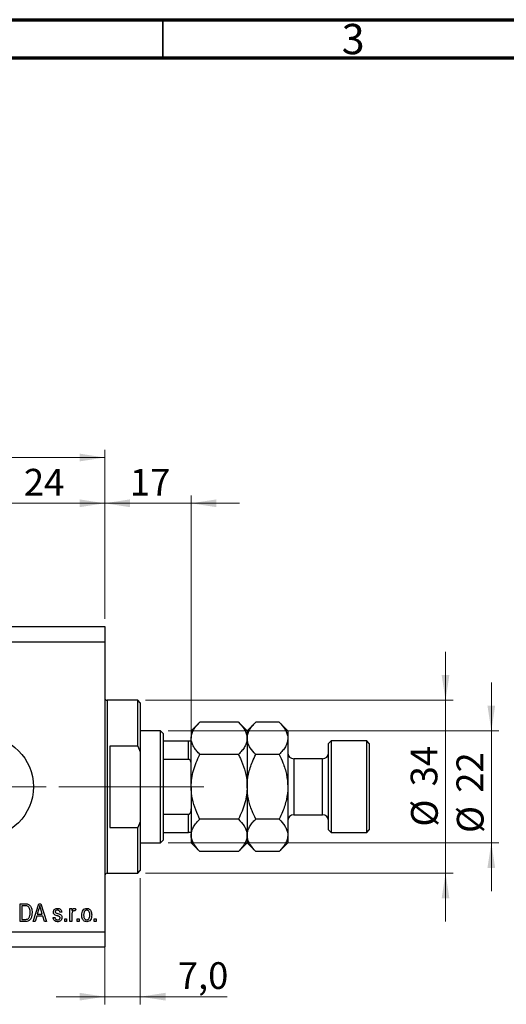
# Model space of a CAD drawing. Units: millimetres. Extents: x 15 to 617, y 5 to 415.
# Drawn here: x 433 to 497, y 286 to 415 of the extents above; entities that cross this region are included whole.
import ezdxf

# ---------------------------------------------------------------- set-up
doc = ezdxf.new("R2010")
doc.units = ezdxf.units.MM
doc.linetypes.add('CENTERX2', pattern=[20.32, 12.7, -2.54, 2.54, -2.54])
doc.styles.add('SLDTEXTSTYLE0', font='TXT', dxfattribs={"width": 0.75})
doc.dimstyles.new('SLDDIMSTYLE4', dxfattribs={"dimtxt": 3.5, "dimasz": 3.302, "dimexe": 0, "dimexo": 0.0625, "dimgap": 0.875, "dimtad": 1, "dimdec": 0, "dimlfac": 1.5, "dimrnd": 1e-09, "dimzin": 12, "dimdsep": 46, "dimtxsty": 'SLDTEXTSTYLE0', "dimsah": 1, "dimcen": 0.09, "dimadec": 0, "dimazin": 3, "dimtfac": 1, "dimtdec": 0, "dimtmove": 0, "dimatfit": 0, "dimfxl": 1, "dimfrac": 2, "dimtolj": 1, "dimtzin": 12, "dimarcsym": 0})
doc.dimstyles.new('SLDDIMSTYLE5', dxfattribs={"dimtxt": 3.5, "dimasz": 3.302, "dimexe": 0, "dimexo": 0.0625, "dimgap": 0.875, "dimtad": 1, "dimdec": 1, "dimlfac": 1.5, "dimrnd": 1e-09, "dimzin": 12, "dimdsep": 46, "dimtxsty": 'SLDTEXTSTYLE0', "dimsah": 1, "dimcen": 0.09, "dimadec": 0, "dimazin": 3, "dimtfac": 1, "dimtdec": 1, "dimtofl": 0, "dimtmove": 0, "dimatfit": 3, "dimfxl": 1, "dimfrac": 2, "dimtolj": 1, "dimtzin": 12, "dimarcsym": 0})
doc.dimstyles.new('SLDDIMSTYLE6', dxfattribs={"dimtxt": 3.5, "dimasz": 3.302, "dimexe": 0, "dimexo": 0.0625, "dimgap": 0.875, "dimtad": 1, "dimdec": 1, "dimlfac": 1.5, "dimrnd": 1e-09, "dimzin": 12, "dimdsep": 46, "dimtxsty": 'SLDTEXTSTYLE0', "dimsah": 1, "dimcen": 0.09, "dimadec": 0, "dimazin": 3, "dimtfac": 1, "dimtdec": 1, "dimtmove": 0, "dimatfit": 0, "dimfxl": 1, "dimfrac": 2, "dimtolj": 1, "dimtzin": 12, "dimarcsym": 0})

# ---------------------------------------------------------------- blocks, each defined once
blk = doc.blocks.new('_D_10')
at = {"color": 7, "linetype": 'Continuous', "lineweight": 0}
for p, q in [((428.4, 323.77), (428.4, 352.6)), ((444.4, 336.44), (444.4, 352.6)), ((428.4, 351.6), (422.05, 351.6)), ((428.4, 351.6), (444.4, 351.6)), ((444.4, 351.6), (450.75, 351.6))]:
    blk.add_line(p, q, dxfattribs=at)
at = {"color": 7, "linetype": 'Continuous', "lineweight": 18}
for points in [[(428.4, 351.6), (425.1, 352.11), (425.1, 351.09)], [(444.4, 351.6), (447.7, 351.09), (447.7, 352.11)]]:
    blk.add_solid(points, dxfattribs=at)
at = {"color": 7, "linetype": 'Continuous', "lineweight": 18, "insert": (433.81, 356.11), "char_height": 3.5, "attachment_point": 1, "style": 'SLDTEXTSTYLE0'}
blk.add_mtext('24', dxfattribs=at)
blk = doc.blocks.new('_D_14')
at = {"color": 7, "linetype": 'Continuous', "lineweight": 0}
for p, q in [((449.07, 302.44), (449.07, 285.91)), ((444.4, 296.77), (444.4, 285.91)), ((444.4, 286.91), (438.05, 286.91)), ((444.4, 286.91), (449.07, 286.91)), ((449.07, 286.91), (460.45, 286.91))]:
    blk.add_line(p, q, dxfattribs=at)
at = {"color": 7, "linetype": 'Continuous', "lineweight": 18}
for points in [[(444.4, 286.91), (441.1, 287.42), (441.1, 286.41)], [(449.07, 286.91), (452.37, 286.41), (452.37, 287.42)]]:
    blk.add_solid(points, dxfattribs=at)
at = {"color": 7, "linetype": 'Continuous', "lineweight": 18, "insert": (453.98, 291.43), "char_height": 3.5, "attachment_point": 1, "style": 'SLDTEXTSTYLE0'}
blk.add_mtext('7,0', dxfattribs=at)
blk = doc.blocks.new('_D_15')
at = {"color": 7, "linetype": 'Continuous', "lineweight": 0}
for p, q in [((444.4, 336.44), (444.4, 352.6)), ((455.73, 321.44), (455.73, 352.6)), ((444.4, 351.6), (438.05, 351.6)), ((444.4, 351.6), (455.73, 351.6)), ((455.73, 351.6), (462.08, 351.6))]:
    blk.add_line(p, q, dxfattribs=at)
at = {"color": 7, "linetype": 'Continuous', "lineweight": 18}
for points in [[(444.4, 351.6), (441.1, 352.11), (441.1, 351.09)], [(455.73, 351.6), (459.04, 351.09), (459.04, 352.11)]]:
    blk.add_solid(points, dxfattribs=at)
at = {"color": 7, "linetype": 'Continuous', "lineweight": 18, "insert": (447.71, 356.11), "char_height": 3.5, "attachment_point": 1, "style": 'SLDTEXTSTYLE0'}
blk.add_mtext('17', dxfattribs=at)
blk = doc.blocks.new('_D_16')
at = {"color": 7, "linetype": 'Continuous', "lineweight": 0}
for p, q in [((489.07, 325.77), (489.07, 332.12)), ((449.73, 325.77), (490.07, 325.77)), ((489.07, 303.1), (489.07, 325.77)), ((449.73, 303.1), (490.07, 303.1)), ((489.07, 303.1), (489.07, 296.75))]:
    blk.add_line(p, q, dxfattribs=at)
at = {"color": 7, "linetype": 'Continuous', "lineweight": 18}
for points in [[(489.07, 325.77), (489.57, 329.07), (488.56, 329.07)], [(489.07, 303.1), (488.56, 299.8), (489.57, 299.8)]]:
    blk.add_solid(points, dxfattribs=at)
at = {"color": 7, "linetype": 'Continuous', "lineweight": 18, "char_height": 3.5, "attachment_point": 1, "rotation": 90, "style": 'SLDTEXTSTYLE0'}
for s, insert in [('34', (484.5, 314.49)), ('%%c', (484.55, 309.21))]:
    blk.add_mtext(s, dxfattribs=dict(at, insert=insert))
blk = doc.blocks.new('_D_17')
at = {"color": 7, "linetype": 'Continuous', "lineweight": 0}
for p, q in [((495.07, 321.77), (495.07, 328.12)), ((452.73, 321.77), (496.07, 321.77)), ((495.07, 321.77), (495.07, 307.1)), ((452.73, 307.1), (496.07, 307.1)), ((495.07, 307.1), (495.07, 300.75))]:
    blk.add_line(p, q, dxfattribs=at)
at = {"color": 7, "linetype": 'Continuous', "lineweight": 18}
for points in [[(495.07, 321.77), (495.57, 325.07), (494.56, 325.07)], [(495.07, 307.1), (494.56, 303.8), (495.57, 303.8)]]:
    blk.add_solid(points, dxfattribs=at)
at = {"color": 7, "linetype": 'Continuous', "lineweight": 18, "char_height": 3.5, "attachment_point": 1, "rotation": 90, "style": 'SLDTEXTSTYLE0'}
for s, insert in [('22', (490.5, 313.65)), ('%%c', (490.55, 308.37))]:
    blk.add_mtext(s, dxfattribs=dict(at, insert=insert))
blk = doc.blocks.new('_D_18')
at = {"color": 7, "linetype": 'Continuous', "lineweight": 0}
for p, q in [((362.4, 341.77), (362.4, 358.6)), ((362.4, 357.6), (444.4, 357.6)), ((444.4, 336.44), (444.4, 358.6))]:
    blk.add_line(p, q, dxfattribs=at)
at = {"color": 7, "linetype": 'Continuous', "lineweight": 18}
for points in [[(362.4, 357.6), (365.7, 357.09), (365.7, 358.11)], [(444.4, 357.6), (441.1, 358.11), (441.1, 357.09)]]:
    blk.add_solid(points, dxfattribs=at)
at = {"color": 7, "linetype": 'Continuous', "lineweight": 18, "insert": (397.58, 362.11), "char_height": 3.5, "attachment_point": 1, "style": 'SLDTEXTSTYLE0'}
blk.add_mtext('123,0', dxfattribs=at)
blk = doc.blocks.new('SW_CENTERMARKSYMBOL_6')
at = {"color": 0, "linetype": 'Continuous', "lineweight": 18}
for p, q in [((0, 3.33), (0, 8.33)), ((0, 0), (0, 1.67)), ((-3.33, 0), (-8.33, 0)), ((0, 0), (-1.67, 0)), ((0, 0), (0, -1.67)), ((0, 0), (1.67, 0)), ((3.33, 0), (8.33, 0)), ((0, -3.33), (0, -8.33))]:
    blk.add_line(p, q, dxfattribs=at)

msp = doc.modelspace()

# ---------------------------------------------------------------- linework, layer by layer
at = {"color": 7, "linetype": 'Continuous', "lineweight": 70}
for p, q in [((15, 415), (589, 415)), ((20, 410), (584, 410))]:
    msp.add_line(p, q, dxfattribs=at)
at = {"color": 7, "linetype": 'Continuous', "lineweight": 35}
msp.add_line((452, 410), (452, 415), dxfattribs=at)
at = {"color": 7, "linetype": 'Continuous', "lineweight": 25}
for p, q in [((362.4, 335.435), (444.4, 335.435)), ((444.4, 335.435), (444.4, 333.435)), ((362.4, 333.435), (444.4, 333.435)), ((444.4, 333.435), (444.4, 295.435)), ((448.7333, 325.7683), (444.7333, 325.7683)), ((449.0667, 325.435), (448.7333, 325.7683)), ((448.7333, 319.7683), (448.7333, 325.7683)), ((449.0667, 325.435), (449.0667, 319.0176)), ((456.8678, 322.9028), (455.7333, 321.7683)), ((461.9322, 322.9028), (456.8678, 322.9028)), ((463.0667, 321.7683), (461.9322, 322.9028)), ((464.2011, 322.9028), (463.0667, 321.7683)), ((467.2655, 322.9028), (464.2011, 322.9028)), ((468.4, 321.7683), (467.2655, 322.9028)), ((451.7333, 321.7683), (449.0667, 321.7683)), ((452.0667, 321.435), (451.7333, 321.7683)), ((451.7333, 307.1017), (451.7333, 321.7683)), ((452.0667, 321.435), (452.0667, 320.435)), ((455.7333, 321.7683), (455.7333, 320.7859)), ((463.0667, 321.7683), (463.0667, 320.7859)), ((468.4, 321.7683), (468.4, 320.7859)), ((452.0667, 320.435), (452.0667, 318.0406)), ((452.0667, 320.435), (455.4, 320.435)), ((455.4, 318.0406), (455.4, 320.435)), ((455.7333, 314.435), (455.7333, 320.7859)), ((463.0667, 320.7859), (463.0667, 314.435)), ((468.4, 320.7859), (468.4, 314.435)), ((474.0667, 320.435), (473.7333, 320.1017)), ((478.7333, 320.435), (474.0667, 320.435)), ((474.0667, 320.435), (474.0667, 308.435)), ((479.0667, 320.1017), (478.7333, 320.435)), ((478.7333, 308.435), (478.7333, 320.435)), ((448.7333, 319.7683), (445.0667, 319.7683)), ((445.0667, 319.7683), (445.0667, 309.1017)), ((448.7333, 319.7683), (449.0667, 319.0176)), ((449.0667, 319.0176), (449.0667, 309.8524)), ((473.7333, 308.7683), (473.7333, 320.1017)), ((479.0667, 320.1017), (479.0667, 308.7683)), ((452.0667, 318.0406), (452.0667, 310.8295)), ((452.0667, 318.0406), (455.4, 318.0406)), ((461.9322, 318.6689), (456.8678, 318.6689)), ((467.2655, 318.6689), (464.2011, 318.6689)), ((472.9333, 318.1017), (469.2, 318.1017)), ((455.7333, 314.435), (455.7333, 308.0842)), ((463.0667, 314.435), (463.0667, 308.0842)), ((468.4, 314.435), (468.4, 308.0842)), ((449.0667, 309.8524), (448.7333, 309.1017)), ((449.0667, 309.8524), (449.0667, 303.435)), ((452.0667, 310.8295), (452.0667, 308.435)), ((452.0667, 310.8295), (455.4, 310.8295)), ((455.4, 308.435), (455.4, 310.8295)), ((461.9322, 310.2011), (456.8678, 310.2011)), ((467.2655, 310.2011), (464.2011, 310.2011)), ((469.2, 310.7683), (472.9333, 310.7683)), ((445.0667, 309.1017), (448.7333, 309.1017)), ((448.7333, 303.1017), (448.7333, 309.1017)), ((473.7333, 308.7683), (474.0667, 308.435)), ((478.7333, 308.435), (479.0667, 308.7683)), ((451.7333, 307.1017), (452.0667, 307.435)), ((452.0667, 308.435), (452.0667, 307.435)), ((452.0667, 308.435), (455.4, 308.435)), ((455.7333, 308.0842), (455.7333, 307.1017)), ((463.0667, 308.0842), (463.0667, 307.1017)), ((468.4, 308.0842), (468.4, 307.1017)), ((474.0667, 308.435), (478.7333, 308.435)), ((449.0667, 307.1017), (451.7333, 307.1017)), ((455.7333, 307.1017), (456.8678, 305.9672)), ((461.9322, 305.9672), (456.8678, 305.9672)), ((461.9322, 305.9672), (463.0667, 307.1017)), ((463.0667, 307.1017), (464.2011, 305.9672)), ((467.2655, 305.9672), (464.2011, 305.9672)), ((467.2655, 305.9672), (468.4, 307.1017)), ((448.7333, 303.1017), (449.0667, 303.435)), ((444.7333, 303.1017), (448.7333, 303.1017)), ((433.3091, 299.1017), (433.9668, 299.1017)), ((433.3091, 296.7683), (433.3091, 299.1017)), ((433.5515, 298.8289), (433.5515, 297.0411)), ((433.9611, 298.8289), (433.5515, 298.8289)), ((435.0364, 296.7683), (435.7816, 299.1017)), ((435.7916, 298.417), (435.5719, 297.738)), ((435.7816, 299.1017), (436.0179, 299.1017)), ((436.0179, 299.1017), (436.7636, 296.7683)), ((436.2277, 297.738), (436.0326, 298.3791)), ((439.8545, 298.4653), (440.097, 298.4653)), ((439.8545, 296.7683), (439.8545, 298.4653)), ((440.097, 298.4653), (440.097, 298.1945)), ((440.6121, 298.4047), (440.5212, 298.1623)), ((433.5515, 297.0411), (433.9677, 297.0411)), ((435.4923, 297.4653), (435.2887, 296.7683)), ((436.3077, 297.4653), (435.4923, 297.4653)), ((435.5719, 297.738), (436.2277, 297.738)), ((436.5117, 296.7683), (436.3077, 297.4653)), ((437.6424, 297.2835), (437.8848, 297.3138)), ((438.7636, 298.0108), (438.5212, 297.9805)), ((439.1576, 297.1017), (439.4, 297.1017)), ((439.1576, 296.7683), (439.1576, 297.1017)), ((439.4, 297.1017), (439.4, 296.7683)), ((440.097, 297.6481), (440.097, 296.7683)), ((440.7939, 297.1017), (441.0364, 297.1017)), ((440.7939, 296.7683), (440.7939, 297.1017)), ((441.0364, 297.1017), (441.0364, 296.7683)), ((443.0364, 297.1017), (443.2788, 297.1017)), ((443.0364, 296.7683), (443.0364, 297.1017)), ((443.2788, 297.1017), (443.2788, 296.7683)), ((433.9971, 296.7683), (433.3091, 296.7683)), ((435.2887, 296.7683), (435.0364, 296.7683)), ((436.7636, 296.7683), (436.5117, 296.7683)), ((439.4, 296.7683), (439.1576, 296.7683)), ((440.097, 296.7683), (439.8545, 296.7683)), ((441.0364, 296.7683), (440.7939, 296.7683)), ((443.2788, 296.7683), (443.0364, 296.7683)), ((419.7333, 295.435), (444.4, 295.435)), ((444.4, 295.435), (444.4, 293.435)), ((419.7333, 293.435), (444.4, 293.435))]:
    msp.add_line(p, q, dxfattribs=at)
at = {"color": 8, "linetype": 'Continuous', "lineweight": 25}
for p, q in [((444.7333, 325.7683), (444.7333, 314.435)), ((469.2, 318.1017), (469.2, 310.7683)), ((472.9333, 310.7683), (472.9333, 318.1017)), ((444.7333, 314.435), (444.7333, 303.1017))]:
    msp.add_line(p, q, dxfattribs=at)
at = {"color": 7, "linetype": 'CENTERX2', "lineweight": 18}
for p, q in [((397.7333, 314.435), (453.7333, 314.435)), ((450.0667, 314.435), (457.4, 314.435))]:
    msp.add_line(p, q, dxfattribs=at)
at = {"color": 7, "linetype": 'Continuous', "lineweight": 25}
msp.add_circle((428.4, 314.435), 6.6667, dxfattribs=at)
for centre, radius, start, end in [((444.7333, 326.1017), 0.3333, 180, 270), ((469.2, 318.9017), 0.8, 180, 270), ((472.9333, 318.9017), 0.8, 270, 0), ((469.2, 309.9683), 0.8, 90, 180), ((472.9333, 309.9683), 0.8, 0, 90), ((444.7333, 302.7683), 0.3333, 90, 180)]:
    msp.add_arc(centre, radius, start, end, dxfattribs=at)
for points, knots in [([(455.7333, 320.7859), (455.7495, 320.9699), (455.7822, 321.3419), (456.035, 321.8834), (456.396, 322.407), (456.7101, 322.737), (456.8678, 322.9028)], [0, 0, 0, 0, 0.24957665, 0.50436151, 0.75104561, 1, 1, 1, 1]), ([(461.9322, 322.9028), (462.1989, 322.6128), (462.6029, 322.1736), (462.9295, 321.5447), (463.0517, 321.1293), (463.0628, 320.8746), (463.0667, 320.7859)], [0, 0, 0, 0, 0.432043885, 0.654346876, 0.879650075, 1, 1, 1, 1]), ([(463.0667, 320.7859), (463.0828, 320.9699), (463.1155, 321.3419), (463.3684, 321.8834), (463.7294, 322.407), (464.0434, 322.737), (464.2011, 322.9028)], [0, 0, 0, 0, 0.24957665, 0.50436151, 0.75104561, 1, 1, 1, 1]), ([(467.2655, 322.9028), (467.5323, 322.6128), (467.9363, 322.1736), (468.2628, 321.5447), (468.3851, 321.1293), (468.3961, 320.8746), (468.4, 320.7859)], [0, 0, 0, 0, 0.43204389, 0.65434688, 0.87965007, 1, 1, 1, 1]), ([(455.4, 320.435), (455.4205, 320.435), (455.4659, 320.435), (455.5383, 320.435), (455.6228, 320.435), (455.715, 320.435), (455.7261, 320.435), (455.7333, 320.435)], [0, 0, 0, 0, 0.07318488, 0.16205051, 0.29596737, 0.53650763, 1, 1, 1, 1]), ([(456.8678, 318.6689), (456.7307, 318.8122), (456.4556, 319.0997), (456.1207, 319.553), (455.8695, 320.0268), (455.7484, 320.4425), (455.7372, 320.6972), (455.7333, 320.7859)], [0, 0, 0, 0, 0.21551712, 0.4322265, 0.65445801, 0.87968877, 1, 1, 1, 1]), ([(463.0667, 320.7859), (463.0505, 320.6018), (463.0178, 320.2298), (462.765, 319.6883), (462.404, 319.1647), (462.0899, 318.8347), (461.9322, 318.6689)], [0, 0, 0, 0, 0.24957665, 0.50436151, 0.75104561, 1, 1, 1, 1]), ([(464.2011, 318.6689), (463.9344, 318.9589), (463.5304, 319.3981), (463.2039, 320.027), (463.0816, 320.4424), (463.0705, 320.6972), (463.0667, 320.7859)], [0, 0, 0, 0, 0.432043885, 0.654346876, 0.879650075, 1, 1, 1, 1]), ([(468.4, 320.7859), (468.3838, 320.6018), (468.3511, 320.2298), (468.0983, 319.6883), (467.7373, 319.1647), (467.4233, 318.8347), (467.2655, 318.6689)], [0, 0, 0, 0, 0.24957665, 0.50436151, 0.75104561, 1, 1, 1, 1]), ([(455.7333, 317.3409), (455.7236, 317.5016), (455.7116, 317.7005), (455.6048, 317.9101), (455.5407, 317.9858), (455.4688, 318.0323), (455.4229, 318.0378), (455.4, 318.0406)], [0, 0, 0, 0, 0.56622942, 0.70078559, 0.83617122, 0.91836459, 1, 1, 1, 1]), ([(455.7333, 314.435), (455.7485, 314.7911), (455.779, 315.5102), (456.0211, 316.5822), (456.3806, 317.643), (456.7049, 318.3258), (456.8678, 318.6689)], [0, 0, 0, 0, 0.241382281, 0.487500518, 0.742468907, 1, 1, 1, 1]), ([(461.9322, 318.6689), (462.0184, 318.4916), (462.3188, 317.8734), (462.743, 316.7611), (463.029, 315.5073), (463.0566, 314.7206), (463.0667, 314.435)], [0, 0, 0, 0, 0.13378988, 0.46640284, 0.80624299, 1, 1, 1, 1]), ([(463.0667, 314.435), (463.0667, 314.4556), (463.0682, 315.0162), (463.2083, 316.1394), (463.6586, 317.528), (464.0505, 318.3522), (464.2011, 318.6689)], [0, 0, 0, 0, 0.014011776, 0.380571819, 0.761991964, 1, 1, 1, 1]), ([(467.2655, 318.6689), (467.4347, 318.3092), (467.8287, 317.4711), (468.2907, 316.0584), (468.3632, 314.9821), (468.4, 314.435)], [0, 0, 0, 0, 0.27002626, 0.6290067, 1, 1, 1, 1]), ([(456.8678, 310.2011), (456.7816, 310.3784), (456.4812, 310.9966), (456.057, 312.1089), (455.771, 313.3627), (455.7434, 314.1494), (455.7333, 314.435)], [0, 0, 0, 0, 0.13378988, 0.46640284, 0.80624299, 1, 1, 1, 1]), ([(463.0667, 314.435), (463.0515, 314.0789), (463.021, 313.3598), (462.7789, 312.2878), (462.4194, 311.227), (462.0951, 310.5442), (461.9322, 310.2011)], [0, 0, 0, 0, 0.24138228, 0.48750052, 0.74246891, 1, 1, 1, 1]), ([(464.2011, 310.2011), (464.032, 310.5609), (463.6379, 311.3989), (463.1759, 312.8116), (463.1035, 313.888), (463.0667, 314.435)], [0, 0, 0, 0, 0.27002626, 0.629006703, 1, 1, 1, 1]), ([(468.4, 314.435), (468.3999, 314.4144), (468.3984, 313.8539), (468.2584, 312.7306), (467.8081, 311.342), (467.4161, 310.5178), (467.2655, 310.2011)], [0, 0, 0, 0, 0.01401178, 0.38057182, 0.76199196, 1, 1, 1, 1]), ([(455.4, 310.8295), (455.4205, 310.8317), (455.4659, 310.8366), (455.5383, 310.8816), (455.6228, 310.9811), (455.715, 311.2012), (455.7261, 311.3989), (455.7333, 311.5291)], [0, 0, 0, 0, 0.07318488, 0.16205051, 0.29596737, 0.53650763, 1, 1, 1, 1]), ([(455.7333, 308.0842), (455.7495, 308.2682), (455.7822, 308.6402), (456.035, 309.1817), (456.396, 309.7053), (456.7101, 310.0353), (456.8678, 310.2011)], [0, 0, 0, 0, 0.24957665, 0.50436151, 0.75104561, 1, 1, 1, 1]), ([(461.9322, 310.2011), (462.1989, 309.9111), (462.6029, 309.4719), (462.9295, 308.843), (463.0517, 308.4276), (463.0628, 308.1728), (463.0667, 308.0842)], [0, 0, 0, 0, 0.43204389, 0.65434688, 0.87965007, 1, 1, 1, 1]), ([(463.0667, 308.0842), (463.0828, 308.2682), (463.1155, 308.6402), (463.3684, 309.1817), (463.7294, 309.7053), (464.0434, 310.0353), (464.2011, 310.2011)], [0, 0, 0, 0, 0.24957665, 0.50436151, 0.75104561, 1, 1, 1, 1]), ([(467.2655, 310.2011), (467.5323, 309.9111), (467.9363, 309.4719), (468.2628, 308.843), (468.3851, 308.4276), (468.3961, 308.1728), (468.4, 308.0842)], [0, 0, 0, 0, 0.43204389, 0.65434688, 0.87965007, 1, 1, 1, 1]), ([(455.7333, 308.435), (455.7236, 308.435), (455.7116, 308.435), (455.6048, 308.435), (455.5407, 308.435), (455.4688, 308.435), (455.4229, 308.435), (455.4, 308.435)], [0, 0, 0, 0, 0.56622942, 0.70078559, 0.83617122, 0.91836459, 1, 1, 1, 1]), ([(456.8678, 305.9672), (456.6011, 306.2572), (456.1971, 306.6964), (455.8705, 307.3253), (455.7483, 307.7407), (455.7372, 307.9955), (455.7333, 308.0842)], [0, 0, 0, 0, 0.43204389, 0.65434688, 0.87965007, 1, 1, 1, 1]), ([(463.0667, 308.0842), (463.0505, 307.9001), (463.0178, 307.5281), (462.765, 306.9866), (462.404, 306.463), (462.0899, 306.133), (461.9322, 305.9672)], [0, 0, 0, 0, 0.24957665, 0.50436151, 0.75104561, 1, 1, 1, 1]), ([(464.2011, 305.9672), (463.9344, 306.2572), (463.5304, 306.6964), (463.2039, 307.3253), (463.0816, 307.7407), (463.0705, 307.9955), (463.0667, 308.0842)], [0, 0, 0, 0, 0.43204389, 0.65434688, 0.87965007, 1, 1, 1, 1]), ([(468.4, 308.0842), (468.3838, 307.9001), (468.3511, 307.5281), (468.0983, 306.9866), (467.7373, 306.463), (467.4233, 306.133), (467.2655, 305.9672)], [0, 0, 0, 0, 0.24957665, 0.50436151, 0.75104561, 1, 1, 1, 1]), ([(434.2911, 298.7825), (434.2306, 298.799), (434.1224, 298.8284), (434.0105, 298.8288), (433.9611, 298.8289)], [0, 0, 0, 0, 0.5590458, 1, 1, 1, 1]), ([(433.9668, 299.1017), (434.037, 299.1012), (434.1625, 299.1003), (434.2844, 299.0713), (434.338, 299.0586)], [0, 0, 0, 0, 0.56030935, 1, 1, 1, 1]), ([(434.6424, 297.9511), (434.6336, 298.1298), (434.6212, 298.379), (434.4668, 298.6661), (434.3496, 298.7438), (434.2911, 298.7825)], [0, 0, 0, 0, 0.55995525, 0.78064028, 1, 1, 1, 1]), ([(434.338, 299.0586), (434.4456, 298.9966), (434.6619, 298.8721), (434.853, 298.4554), (434.8728, 298.1404), (434.8848, 297.9478)], [0, 0, 0, 0, 0.27819542, 0.55877898, 1, 1, 1, 1]), ([(435.9, 298.8588), (435.8838, 298.7753), (435.855, 298.6262), (435.8109, 298.4809), (435.7916, 298.417)], [0, 0, 0, 0, 0.55998945, 1, 1, 1, 1]), ([(436.0326, 298.3791), (436.0057, 298.4681), (435.9577, 298.6269), (435.9176, 298.7879), (435.9, 298.8588)], [0, 0, 0, 0, 0.560012154, 1, 1, 1, 1]), ([(437.6727, 298.0117), (437.681, 298.0884), (437.6976, 298.2416), (437.8478, 298.4083), (438.0307, 298.486), (438.1506, 298.4924), (438.2106, 298.4956)], [0, 0, 0, 0, 0.27953241, 0.55852687, 0.77897927, 1, 1, 1, 1]), ([(438.2191, 298.2532), (438.1491, 298.2497), (438.0441, 298.2444), (437.9316, 298.1496), (437.9206, 298.0804), (437.9152, 298.0458)], [0, 0, 0, 0, 0.500337289, 0.750561809, 1, 1, 1, 1]), ([(438.2106, 298.4956), (438.2872, 298.4896), (438.4402, 298.4777), (438.6327, 298.3642), (438.7336, 298.1891), (438.7536, 298.0703), (438.7636, 298.0108)], [0, 0, 0, 0, 0.28033567, 0.55953905, 0.77911247, 1, 1, 1, 1]), ([(438.5212, 297.9805), (438.5138, 298.0226), (438.4991, 298.1065), (438.4221, 298.204), (438.3193, 298.2481), (438.2526, 298.2515), (438.2191, 298.2532)], [0, 0, 0, 0, 0.28043676, 0.55914685, 0.77931345, 1, 1, 1, 1]), ([(440.097, 298.1945), (440.129, 298.2709), (440.1737, 298.3774), (440.2857, 298.4818), (440.3509, 298.491), (440.3834, 298.4956)], [0, 0, 0, 0, 0.56097638, 0.78080339, 1, 1, 1, 1]), ([(440.3569, 298.1926), (440.3275, 298.1883), (440.2686, 298.1798), (440.1834, 298.11), (440.1565, 298.0384), (440.1401, 297.9947)], [0, 0, 0, 0, 0.27988883, 0.56035138, 1, 1, 1, 1]), ([(440.5212, 298.1623), (440.4912, 298.1718), (440.4376, 298.1888), (440.3816, 298.1914), (440.3569, 298.1926)], [0, 0, 0, 0, 0.55997965, 1, 1, 1, 1]), ([(440.3834, 298.4956), (440.4302, 298.4887), (440.514, 298.4763), (440.5821, 298.4266), (440.6121, 298.4047)], [0, 0, 0, 0, 0.55881592, 1, 1, 1, 1]), ([(441.4, 297.6168), (441.4048, 297.732), (441.4145, 297.9617), (441.5453, 298.2626), (441.7795, 298.4634), (441.9609, 298.4849), (442.0515, 298.4956)], [0, 0, 0, 0, 0.28119141, 0.56069897, 0.78043864, 1, 1, 1, 1]), ([(442.0454, 298.2532), (442.0103, 298.25), (441.9403, 298.2436), (441.8164, 298.174), (441.6603, 297.9742), (441.6496, 297.7603), (441.6424, 297.6178)], [0, 0, 0, 0, 0.12539222, 0.25079872, 0.50065894, 1, 1, 1, 1]), ([(442.4606, 297.6178), (442.4534, 297.7624), (442.4426, 297.9793), (442.2793, 298.1785), (442.1517, 298.2446), (442.0808, 298.2503), (442.0454, 298.2532)], [0, 0, 0, 0, 0.499305468, 0.749002956, 0.874469418, 1, 1, 1, 1]), ([(442.0515, 298.4956), (442.1273, 298.4882), (442.2789, 298.4734), (442.4703, 298.3405), (442.6719, 298.0748), (442.6902, 297.8159), (442.703, 297.6343)], [0, 0, 0, 0, 0.186918243, 0.373807798, 0.560978131, 1, 1, 1, 1]), ([(433.9677, 297.0411), (434.0356, 297.0434), (434.171, 297.048), (434.3559, 297.1085), (434.4829, 297.2351), (434.5274, 297.3324), (434.5496, 297.381)], [0, 0, 0, 0, 0.28074745, 0.55999954, 0.77970854, 1, 1, 1, 1]), ([(434.8848, 297.9478), (434.879, 297.8076), (434.8672, 297.5276), (434.7472, 297.1915), (434.5854, 296.9616), (434.353, 296.7931), (434.1394, 296.7782), (433.9971, 296.7683)], [0, 0, 0, 0, 0.25068075, 0.50075059, 0.62598392, 0.75088334, 1, 1, 1, 1]), ([(434.5496, 297.381), (434.5807, 297.4853), (434.6363, 297.6716), (434.6406, 297.8656), (434.6424, 297.9511)], [0, 0, 0, 0, 0.55956541, 1, 1, 1, 1]), ([(438.2205, 296.738), (438.1376, 296.7441), (437.9722, 296.7561), (437.7204, 296.9426), (437.672, 297.1542), (437.6424, 297.2835)], [0, 0, 0, 0, 0.2811856, 0.56074038, 1, 1, 1, 1]), ([(438.2674, 297.4914), (438.1907, 297.5152), (438.0377, 297.5626), (437.8275, 297.6503), (437.6931, 297.8213), (437.6795, 297.9482), (437.6727, 298.0117)], [0, 0, 0, 0, 0.2812658, 0.56123034, 0.78045136, 1, 1, 1, 1]), ([(437.8848, 297.3138), (437.8936, 297.2638), (437.911, 297.1641), (437.9978, 297.0456), (438.1179, 296.9877), (438.1973, 296.9829), (438.2371, 296.9805)], [0, 0, 0, 0, 0.28058351, 0.55936754, 0.77941304, 1, 1, 1, 1]), ([(437.9152, 298.0458), (437.9197, 298.0138), (437.9277, 297.9566), (437.9722, 297.9206), (437.9919, 297.9047)], [0, 0, 0, 0, 0.55854718, 1, 1, 1, 1]), ([(437.9919, 297.9047), (438.0415, 297.8837), (438.1303, 297.8463), (438.2229, 297.8195), (438.2636, 297.8076)], [0, 0, 0, 0, 0.559551623, 1, 1, 1, 1]), ([(438.7939, 297.2854), (438.786, 297.2014), (438.77, 297.0335), (438.6151, 296.8441), (438.4178, 296.7497), (438.2864, 296.7419), (438.2205, 296.738)], [0, 0, 0, 0, 0.27986681, 0.55893703, 0.77913777, 1, 1, 1, 1]), ([(438.2371, 296.9805), (438.2805, 296.9828), (438.3669, 296.9874), (438.4747, 297.0487), (438.5421, 297.1415), (438.5484, 297.2096), (438.5515, 297.2437)], [0, 0, 0, 0, 0.28071166, 0.55981647, 0.7798135, 1, 1, 1, 1]), ([(438.2636, 297.8076), (438.3367, 297.7854), (438.4822, 297.7412), (438.6853, 297.6501), (438.7823, 297.4662), (438.79, 297.3458), (438.7939, 297.2854)], [0, 0, 0, 0, 0.2814474, 0.56018295, 0.77959932, 1, 1, 1, 1]), ([(438.4961, 297.3976), (438.4552, 297.4193), (438.3821, 297.4583), (438.3025, 297.4812), (438.2674, 297.4914)], [0, 0, 0, 0, 0.5587486, 1, 1, 1, 1]), ([(438.5515, 297.2437), (438.5497, 297.2758), (438.5466, 297.333), (438.5115, 297.3779), (438.4961, 297.3976)], [0, 0, 0, 0, 0.5601359, 1, 1, 1, 1]), ([(440.1401, 297.9947), (440.1261, 297.9307), (440.1011, 297.8164), (440.0982, 297.6995), (440.097, 297.6481)], [0, 0, 0, 0, 0.55988471, 1, 1, 1, 1]), ([(442.0515, 296.738), (441.9747, 296.7457), (441.821, 296.7609), (441.6274, 296.8969), (441.4281, 297.1703), (441.4116, 297.4328), (441.4, 297.6168)], [0, 0, 0, 0, 0.18681569, 0.37365576, 0.56074715, 1, 1, 1, 1]), ([(441.6424, 297.6178), (441.6494, 297.4728), (441.6598, 297.2553), (441.8233, 297.0555), (441.9511, 296.9891), (442.0221, 296.9834), (442.0577, 296.9805)], [0, 0, 0, 0, 0.49935787, 0.749004, 0.87446937, 1, 1, 1, 1]), ([(442.703, 297.6343), (442.6985, 297.5176), (442.6893, 297.2849), (442.5637, 296.977), (442.3274, 296.7708), (442.1435, 296.749), (442.0515, 296.738)], [0, 0, 0, 0, 0.28126678, 0.5607972, 0.78045922, 1, 1, 1, 1]), ([(442.0577, 296.9805), (442.0928, 296.9837), (442.1629, 296.9901), (442.286, 297.0615), (442.443, 297.2604), (442.4536, 297.4748), (442.4606, 297.6178)], [0, 0, 0, 0, 0.12537611, 0.25081328, 0.50057326, 1, 1, 1, 1])]:
    msp.add_open_spline(points, degree=3, knots=knots, dxfattribs=at)

# ---------------------------------------------------------------- block references
at = {"color": 7, "linetype": 'Continuous', "lineweight": 0}
msp.add_blockref('SW_CENTERMARKSYMBOL_6', (428.4, 314.435), dxfattribs=at)

# ---------------------------------------------------------------- texts
at = {"color": 7, "linetype": 'Continuous', "lineweight": 0, "insert": (476.96, 414.4462), "char_height": 3.9688, "attachment_point": 2, "style": 'SLDTEXTSTYLE0'}
msp.add_mtext('3', dxfattribs=at)

# ---------------------------------------------------------------- dimensions: what is measured, and where the dimension line sits
at = {"color": 7, "linetype": 'Continuous', "lineweight": 18}
for base, p1, p2, dimstyle, picture, middle in [((444.4, 357.6), (362.4, 340.7683), (444.4, 335.435), 'SLDDIMSTYLE5', '_D_18', (403.4, 357.6)), ((444.4, 351.6), (428.4, 322.7683), (444.4, 335.435), 'SLDDIMSTYLE4', '_D_10', (436.4, 351.6)), ((455.7333, 351.6), (444.4, 335.435), (455.7333, 320.435), 'SLDDIMSTYLE4', '_D_15', (450.2953, 351.6)), ((449.0667, 286.9139), (444.4, 297.7683), (449.0667, 303.435), 'SLDDIMSTYLE6', '_D_14', (457.214, 286.9139))]:
    dim = msp.add_linear_dim(base=base, p1=p1, p2=p2, dimstyle=dimstyle, dxfattribs=at)
    dim.commit()
    dim.dimension.update_dxf_attribs({"geometry": picture, "text_midpoint": middle, "dimtype": 160})
for base, p1, p2, picture, middle in [((489.0667, 325.7683), (448.7333, 303.1017), (448.7333, 325.7683), '_D_16', (489.0667, 314.435)), ((495.0667, 307.1017), (451.7333, 321.7683), (451.7333, 307.1017), '_D_17', (495.0667, 313.5991))]:
    dim = msp.add_linear_dim(base=base, p1=p1, p2=p2, angle=90, text='%%c<>', dimstyle='SLDDIMSTYLE4', dxfattribs=at)
    dim.commit()
    dim.dimension.update_dxf_attribs({"geometry": picture, "text_midpoint": middle, "dimtype": 160})

doc.saveas('drawing.dxf')
